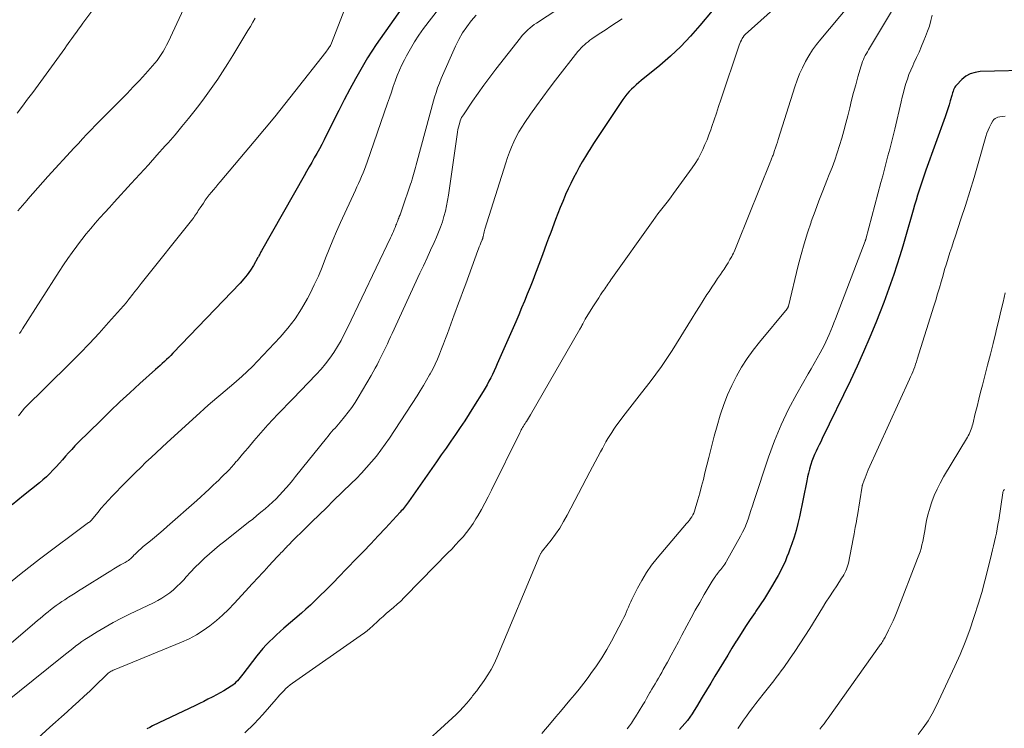
# Model space of a CAD drawing. Units: feet. Extents: x 1898374 to 1900034, y 504997 to 510000.
# Drawn here: x 1899384 to 1899523, y 505389 to 505489 of the extents above; entities that cross this region are included whole.
import ezdxf

# ---------------------------------------------------------------- set-up
doc = ezdxf.new("R2010")
doc.units = ezdxf.units.FT
doc.header["$LTSCALE"] = 100
doc.header["$MEASUREMENT"] = 0
doc.layers.add('CONTOUR INDEX', color=32, linetype='Continuous', lineweight=25)
doc.layers.add('CONTOUR INTERMEDIATE', color=40, linetype='Continuous', lineweight=15)

msp = doc.modelspace()

# ---------------------------------------------------------------- linework, layer by layer
at = {"layer": 'CONTOUR INDEX', "flags": 128}
for points, elevation in [([(1899441.13, 505494.56), (1899434.8, 505485.51), (1899434.16, 505484.58), (1899433.55, 505483.63), (1899432.97, 505482.66), (1899432.41, 505481.67), (1899431.87, 505480.68), (1899431.06, 505479.19), (1899430.27, 505477.69), (1899429.49, 505476.18), (1899428.73, 505474.66), (1899427.44, 505472.07), (1899427.11, 505471.42), (1899426.77, 505470.77), (1899426.41, 505470.13), (1899426.05, 505469.5), (1899425.69, 505468.87), (1899425.32, 505468.24), (1899424.96, 505467.6), (1899424.6, 505466.97), (1899418.58, 505456.38), (1899418.51, 505456.27), (1899418.45, 505456.15), (1899418.39, 505456.03), (1899418.34, 505455.91), (1899418.28, 505455.79), (1899418.22, 505455.67), (1899418.16, 505455.55), (1899418.1, 505455.44), (1899417.45, 505454.32), (1899417.04, 505453.67), (1899416.59, 505453.04), (1899416.11, 505452.44), (1899415.59, 505451.86), (1899406.09, 505441.96), (1899405.8, 505441.66), (1899405.5, 505441.36), (1899405.2, 505441.07), (1899404.89, 505440.78), (1899404.58, 505440.5), (1899404.27, 505440.22), (1899403.96, 505439.94), (1899403.65, 505439.66), (1899401.43, 505437.67), (1899400.02, 505436.38), (1899398.62, 505435.09), (1899397.24, 505433.77), (1899395.87, 505432.44), (1899392.73, 505429.35), (1899392.26, 505428.88), (1899391.81, 505428.4), (1899391.36, 505427.91), (1899390.93, 505427.42), (1899390.49, 505426.92), (1899390.06, 505426.43), (1899389.61, 505425.94), (1899389.16, 505425.46), (1899388.7, 505424.99), (1899388.23, 505424.54), (1899387.74, 505424.1), (1899387.24, 505423.68), (1899385.02, 505421.87), (1899383.4, 505420.56)], 960), ([(1899482.19, 505490.24), (1899480.49, 505488.2), (1899479.16, 505486.7), (1899477.78, 505485.25), (1899476.32, 505483.88), (1899474.81, 505482.56), (1899472.21, 505480.43), (1899471.85, 505480.13), (1899471.5, 505479.82), (1899471.15, 505479.51), (1899470.81, 505479.19), (1899470.48, 505478.86), (1899470.17, 505478.52), (1899469.88, 505478.15), (1899469.61, 505477.77), (1899467.14, 505474.08), (1899466.59, 505473.23), (1899466.03, 505472.38), (1899465.48, 505471.53), (1899464.93, 505470.68), (1899464.77, 505470.42), (1899464.32, 505469.69), (1899463.88, 505468.95), (1899463.45, 505468.2), (1899463.04, 505467.44), (1899462.64, 505466.68), (1899462.26, 505465.9), (1899461.89, 505465.13), (1899461.53, 505464.34), (1899461.48, 505464.23), (1899461.11, 505463.38), (1899460.75, 505462.53), (1899460.41, 505461.67), (1899460.09, 505460.81), (1899459.43, 505459.01), (1899459.13, 505458.21), (1899458.84, 505457.42), (1899458.55, 505456.62), (1899458.25, 505455.82), (1899458.03, 505455.22), (1899457.84, 505454.72), (1899457.66, 505454.22), (1899457.47, 505453.73), (1899457.28, 505453.23), (1899457.08, 505452.74), (1899456.89, 505452.24), (1899456.7, 505451.75), (1899456.5, 505451.26), (1899456.12, 505450.29), (1899455.72, 505449.31), (1899455.32, 505448.34), (1899454.91, 505447.37), (1899454.5, 505446.41), (1899451.88, 505440.47), (1899451.66, 505439.97), (1899451.43, 505439.48), (1899451.19, 505438.98), (1899450.95, 505438.49), (1899450.69, 505438.01), (1899450.43, 505437.52), (1899450.16, 505437.05), (1899449.88, 505436.58), (1899448.53, 505434.41), (1899447.91, 505433.42), (1899447.28, 505432.44), (1899446.63, 505431.46), (1899445.98, 505430.5), (1899445.31, 505429.54), (1899444.65, 505428.58), (1899443.98, 505427.62), (1899443.31, 505426.66), (1899439.36, 505421.01), (1899439.22, 505420.81), (1899439.08, 505420.62), (1899438.93, 505420.44), (1899438.79, 505420.25), (1899438.64, 505420.07), (1899438.49, 505419.89), (1899438.33, 505419.71), (1899438.17, 505419.53), (1899436.1, 505417.3), (1899435.06, 505416.2), (1899434.03, 505415.09), (1899432.98, 505414), (1899431.93, 505412.91), (1899430.74, 505411.69), (1899430.28, 505411.21), (1899429.82, 505410.74), (1899429.36, 505410.26), (1899428.9, 505409.78), (1899428.43, 505409.31), (1899427.97, 505408.83), (1899427.5, 505408.36), (1899427.03, 505407.9), (1899426.75, 505407.62), (1899426.14, 505407.02), (1899425.51, 505406.43), (1899424.87, 505405.86), (1899424.23, 505405.29), (1899421.76, 505403.16), (1899421.24, 505402.71), (1899420.73, 505402.25), (1899420.23, 505401.78), (1899419.74, 505401.31), (1899419.26, 505400.82), (1899418.79, 505400.32), (1899418.35, 505399.8), (1899417.92, 505399.27), (1899415.96, 505396.69), (1899415.78, 505396.45), (1899415.59, 505396.22), (1899415.39, 505395.99), (1899415.19, 505395.76), (1899414.99, 505395.54), (1899414.77, 505395.34), (1899414.53, 505395.15), (1899414.29, 505394.98), (1899413.79, 505394.66), (1899413.29, 505394.34), (1899412.78, 505394.04), (1899412.26, 505393.75), (1899411.73, 505393.48), (1899411.62, 505393.43), (1899411.04, 505393.14), (1899410.45, 505392.85), (1899409.86, 505392.56), (1899409.28, 505392.28), (1899403.23, 505389.39), (1899402.81, 505389.18), (1899402.39, 505388.97)], 940), ([(1899528.08, 505481.89), (1899520.03, 505481.68), (1899519.32, 505481.58), (1899518.64, 505481.38), (1899518.03, 505481.02), (1899517.46, 505480.57), (1899516.69, 505479.79), (1899516.56, 505479.64), (1899516.45, 505479.47), (1899516.35, 505479.29), (1899516.28, 505479.1), (1899516.22, 505478.91), (1899516.16, 505478.71), (1899516.1, 505478.51), (1899516.04, 505478.31), (1899515.82, 505477.57), (1899515.65, 505477), (1899515.48, 505476.44), (1899515.29, 505475.88), (1899515.09, 505475.32), (1899512.37, 505467.78), (1899512.12, 505467.08), (1899511.88, 505466.38), (1899511.65, 505465.68), (1899511.42, 505464.97), (1899511.2, 505464.26), (1899510.99, 505463.55), (1899510.78, 505462.84), (1899510.57, 505462.13), (1899509.5, 505458.4), (1899509.11, 505457.06), (1899508.7, 505455.72), (1899508.28, 505454.39), (1899507.84, 505453.06), (1899507.39, 505451.74), (1899506.92, 505450.42), (1899506.43, 505449.11), (1899505.92, 505447.81), (1899505.31, 505446.27), (1899504.47, 505444.21), (1899503.59, 505442.16), (1899502.67, 505440.14), (1899501.72, 505438.12), (1899497.75, 505429.93), (1899497.53, 505429.48), (1899497.31, 505429.02), (1899497.09, 505428.57), (1899496.87, 505428.12), (1899496.66, 505427.67), (1899496.46, 505427.2), (1899496.29, 505426.73), (1899496.14, 505426.25), (1899496.11, 505426.14), (1899495.96, 505425.59), (1899495.82, 505425.05), (1899495.69, 505424.5), (1899495.57, 505423.95), (1899494.54, 505418.89), (1899494.32, 505417.92), (1899494.08, 505416.96), (1899493.79, 505416.02), (1899493.47, 505415.08), (1899493.19, 505414.3), (1899492.99, 505413.76), (1899492.77, 505413.22), (1899492.55, 505412.69), (1899492.31, 505412.16), (1899492.06, 505411.64), (1899491.8, 505411.12), (1899491.53, 505410.62), (1899491.24, 505410.11), (1899490.72, 505409.24), (1899490.16, 505408.3), (1899489.59, 505407.38), (1899489, 505406.47), (1899488.39, 505405.57), (1899488.26, 505405.38), (1899487.59, 505404.39), (1899486.94, 505403.4), (1899486.29, 505402.4), (1899485.65, 505401.4), (1899485.61, 505401.34), (1899485, 505400.36), (1899484.4, 505399.37), (1899483.8, 505398.38), (1899483.2, 505397.39), (1899482.61, 505396.4), (1899482.02, 505395.41), (1899481.42, 505394.42), (1899480.82, 505393.43), (1899480, 505392.06), (1899479.69, 505391.58), (1899479.38, 505391.1), (1899479.05, 505390.63), (1899478.71, 505390.17), (1899478.35, 505389.73), (1899477.98, 505389.29), (1899477.59, 505388.87)], 920)]:
    msp.add_lwpolyline(points, dxfattribs=dict(at, elevation=elevation))
at = {"layer": 'CONTOUR INTERMEDIATE', "flags": 128}
for points, elevation in [([(1899398.73, 505495.71), (1899393.38, 505488.5), (1899393.07, 505488.08), (1899392.77, 505487.67), (1899392.46, 505487.25), (1899392.15, 505486.83), (1899392.05, 505486.69), (1899391.8, 505486.35), (1899391.55, 505486), (1899391.3, 505485.65), (1899391.05, 505485.3), (1899390.81, 505484.96), (1899390.44, 505484.45), (1899390.07, 505483.93), (1899389.7, 505483.41), (1899389.32, 505482.9), (1899386.3, 505478.76), (1899385.57, 505477.78), (1899384.84, 505476.8), (1899384.09, 505475.83)], 976), ([(1899466.17, 505494.32), (1899457.42, 505488.53), (1899457.1, 505488.31), (1899456.79, 505488.08), (1899456.5, 505487.84), (1899456.21, 505487.59), (1899455.93, 505487.32), (1899455.66, 505487.05), (1899455.41, 505486.76), (1899455.16, 505486.47), (1899451.66, 505482.01), (1899450.82, 505480.9), (1899449.98, 505479.79), (1899449.17, 505478.65), (1899448.38, 505477.51), (1899447.09, 505475.6), (1899446.96, 505475.4), (1899446.84, 505475.19), (1899446.75, 505474.97), (1899446.66, 505474.75), (1899446.59, 505474.53), (1899446.48, 505474.19), (1899446.39, 505473.85), (1899446.32, 505473.5), (1899446.26, 505473.15), (1899444.99, 505464.26), (1899444.87, 505463.5), (1899444.72, 505462.74), (1899444.55, 505461.98), (1899444.35, 505461.23), (1899444.13, 505460.49), (1899443.88, 505459.76), (1899443.6, 505459.04), (1899443.3, 505458.33), (1899442.95, 505457.57), (1899442.46, 505456.48), (1899441.96, 505455.4), (1899441.46, 505454.31), (1899440.96, 505453.23), (1899437.02, 505444.73), (1899436.8, 505444.25), (1899436.58, 505443.77), (1899436.36, 505443.3), (1899436.14, 505442.82), (1899436.05, 505442.63), (1899435.87, 505442.25), (1899435.69, 505441.87), (1899435.51, 505441.49), (1899435.32, 505441.11), (1899435.18, 505440.84), (1899434.92, 505440.33), (1899434.66, 505439.83), (1899434.38, 505439.33), (1899434.09, 505438.83), (1899432.25, 505435.71), (1899431.81, 505435), (1899431.34, 505434.3), (1899430.84, 505433.63), (1899430.32, 505432.97), (1899429.72, 505432.25), (1899429.48, 505431.97), (1899429.24, 505431.68), (1899428.99, 505431.4), (1899428.73, 505431.13), (1899428.48, 505430.85), (1899428.23, 505430.57), (1899427.99, 505430.28), (1899427.75, 505429.99), (1899423.41, 505424.56), (1899422.97, 505424.02), (1899422.53, 505423.49), (1899422.08, 505422.97), (1899421.62, 505422.45), (1899421.14, 505421.94), (1899420.66, 505421.44), (1899420.16, 505420.97), (1899419.64, 505420.5), (1899419.09, 505420.02), (1899418.52, 505419.53), (1899417.95, 505419.05), (1899417.37, 505418.57), (1899416.78, 505418.11), (1899413.41, 505415.46), (1899412.68, 505414.88), (1899411.97, 505414.29), (1899411.27, 505413.68), (1899410.57, 505413.05), (1899409.9, 505412.41), (1899409.24, 505411.76), (1899408.59, 505411.09), (1899407.96, 505410.4), (1899407.61, 505410.01), (1899407.14, 505409.52), (1899406.66, 505409.05), (1899406.16, 505408.6), (1899405.64, 505408.18), (1899405.09, 505407.78), (1899404.53, 505407.41), (1899403.95, 505407.07), (1899403.35, 505406.76), (1899399.97, 505405.15), (1899398.81, 505404.57), (1899397.66, 505403.97), (1899396.53, 505403.33), (1899395.41, 505402.67), (1899394.11, 505401.87), (1899393.66, 505401.58), (1899393.22, 505401.28), (1899392.79, 505400.96), (1899392.36, 505400.64), (1899391.95, 505400.31), (1899391.53, 505399.97), (1899391.11, 505399.64), (1899390.7, 505399.31), (1899380.07, 505390.81)], 948), ([(1899408.54, 505492.57), (1899405.41, 505485.85), (1899405.19, 505485.4), (1899404.95, 505484.95), (1899404.7, 505484.52), (1899404.44, 505484.09), (1899404.16, 505483.67), (1899403.87, 505483.27), (1899403.55, 505482.88), (1899403.23, 505482.5), (1899402.21, 505481.37), (1899401.36, 505480.44), (1899400.49, 505479.52), (1899399.62, 505478.61), (1899398.73, 505477.71), (1899396.99, 505475.98), (1899396.37, 505475.36), (1899395.76, 505474.74), (1899395.15, 505474.11), (1899394.54, 505473.48), (1899393.94, 505472.84), (1899393.34, 505472.2), (1899392.74, 505471.56), (1899392.15, 505470.92), (1899388.45, 505466.87), (1899387.73, 505466.08), (1899387.01, 505465.28), (1899386.31, 505464.48), (1899385.6, 505463.67), (1899385.5, 505463.55), (1899384.86, 505462.79), (1899384.22, 505462.03)], 972), ([(1899431.1, 505492.54), (1899428.39, 505485.45), (1899428.34, 505485.36), (1899428.12, 505485.05), (1899428.01, 505484.89), (1899427.89, 505484.74), (1899427.78, 505484.58), (1899427.66, 505484.43), (1899423.32, 505478.87), (1899421.91, 505477.09), (1899420.48, 505475.31), (1899419.04, 505473.56), (1899417.58, 505471.81), (1899412.76, 505466.12), (1899412.45, 505465.76), (1899412.14, 505465.39), (1899411.84, 505465.03), (1899411.53, 505464.66), (1899411.23, 505464.29), (1899410.94, 505463.92), (1899410.66, 505463.53), (1899410.39, 505463.14), (1899409.93, 505462.45), (1899409.8, 505462.26), (1899409.67, 505462.07), (1899409.54, 505461.87), (1899409.42, 505461.68), (1899409.29, 505461.49), (1899409.16, 505461.3), (1899409.02, 505461.12), (1899408.88, 505460.93), (1899401.62, 505451.79), (1899401.32, 505451.42), (1899401.02, 505451.04), (1899400.72, 505450.66), (1899400.43, 505450.28), (1899399.93, 505449.65), (1899399.88, 505449.59), (1899399.83, 505449.52), (1899399.78, 505449.45), (1899399.73, 505449.39), (1899399.68, 505449.32), (1899399.63, 505449.26), (1899399.57, 505449.19), (1899399.52, 505449.13), (1899397, 505446.28), (1899395.67, 505444.81), (1899394.32, 505443.35), (1899392.94, 505441.93), (1899391.55, 505440.52), (1899385.11, 505434.14), (1899385.02, 505434.04), (1899384.31, 505433.11)], 964), ([(1899492.21, 505491.67), (1899486.85, 505486.91), (1899486.8, 505486.86), (1899486.75, 505486.8), (1899486.7, 505486.74), (1899486.66, 505486.68), (1899486.47, 505486.36), (1899486.35, 505486.13), (1899486.23, 505485.9), (1899486.13, 505485.66), (1899486.04, 505485.42), (1899483.44, 505477.69), (1899483.12, 505476.75), (1899482.81, 505475.82), (1899482.48, 505474.88), (1899482.16, 505473.94), (1899482.01, 505473.49), (1899481.75, 505472.78), (1899481.49, 505472.08), (1899481.2, 505471.39), (1899480.91, 505470.7), (1899480.58, 505470.03), (1899480.23, 505469.38), (1899479.83, 505468.74), (1899479.41, 505468.13), (1899476.76, 505464.48), (1899476.41, 505464), (1899476.05, 505463.52), (1899475.68, 505463.05), (1899475.3, 505462.58), (1899474.93, 505462.11), (1899474.56, 505461.64), (1899474.21, 505461.16), (1899473.86, 505460.67), (1899467.92, 505452.31), (1899467.77, 505452.1), (1899467.63, 505451.89), (1899467.48, 505451.68), (1899467.33, 505451.47), (1899467.19, 505451.26), (1899467.04, 505451.05), (1899466.9, 505450.84), (1899466.75, 505450.63), (1899466.47, 505450.21), (1899466.19, 505449.79), (1899465.91, 505449.37), (1899465.64, 505448.94), (1899465.37, 505448.51), (1899464.29, 505446.77), (1899464.24, 505446.68), (1899464.18, 505446.58), (1899464.13, 505446.49), (1899464.08, 505446.39), (1899464, 505446.21), (1899463.95, 505446.12), (1899463.82, 505445.85), (1899463.75, 505445.73), (1899463.69, 505445.61), (1899463.62, 505445.49), (1899463.55, 505445.37), (1899456.56, 505433.29), (1899456.42, 505433.05), (1899456.28, 505432.81), (1899456.13, 505432.58), (1899455.98, 505432.34), (1899455.91, 505432.24), (1899455.8, 505432.05), (1899455.68, 505431.87), (1899455.57, 505431.69), (1899455.46, 505431.5), (1899455.35, 505431.31), (1899455.24, 505431.13), (1899455.14, 505430.93), (1899455.04, 505430.74), (1899451.07, 505422.62), (1899450.6, 505421.71), (1899450.13, 505420.8), (1899449.63, 505419.91), (1899449.12, 505419.02), (1899448.87, 505418.61), (1899448.46, 505417.95), (1899448.02, 505417.3), (1899447.54, 505416.68), (1899447.04, 505416.08), (1899446.52, 505415.49), (1899446, 505414.91), (1899445.46, 505414.34), (1899444.91, 505413.78), (1899441.1, 505409.92), (1899440.62, 505409.44), (1899440.15, 505408.95), (1899439.67, 505408.46), (1899439.2, 505407.97), (1899438.73, 505407.48), (1899438.24, 505407), (1899437.74, 505406.54), (1899437.23, 505406.09), (1899436.21, 505405.22), (1899435.76, 505404.83), (1899435.32, 505404.44), (1899434.88, 505404.04), (1899434.44, 505403.64), (1899433.74, 505403), (1899433.65, 505402.92), (1899433.57, 505402.85), (1899433.47, 505402.77), (1899433.38, 505402.69), (1899433.29, 505402.62), (1899433.2, 505402.55), (1899433.1, 505402.48), (1899433, 505402.41), (1899422.97, 505395.41), (1899422.65, 505395.17), (1899422.33, 505394.91), (1899422.03, 505394.64), (1899421.75, 505394.35), (1899421.47, 505394.05), (1899421.19, 505393.75), (1899420.92, 505393.45), (1899420.65, 505393.14), (1899418.78, 505390.99), (1899417.54, 505389.66), (1899416.23, 505388.39)], 936), ([(1899508.07, 505491.09), (1899504.29, 505484.76), (1899504.13, 505484.49), (1899503.98, 505484.22), (1899503.83, 505483.94), (1899503.69, 505483.66), (1899503.56, 505483.38), (1899503.44, 505483.09), (1899503.33, 505482.79), (1899503.24, 505482.49), (1899502.78, 505480.93), (1899502.48, 505479.84), (1899502.18, 505478.75), (1899501.9, 505477.66), (1899501.63, 505476.56), (1899501.36, 505475.46), (1899501.1, 505474.4), (1899500.82, 505473.35), (1899500.52, 505472.3), (1899500.2, 505471.26), (1899499.87, 505470.22), (1899499.51, 505469.19), (1899499.13, 505468.17), (1899498.73, 505467.16), (1899498.39, 505466.32), (1899497.82, 505464.89), (1899497.26, 505463.45), (1899496.73, 505462), (1899496.21, 505460.55), (1899496.17, 505460.45), (1899495.67, 505458.93), (1899495.19, 505457.41), (1899494.76, 505455.87), (1899494.36, 505454.32), (1899492.97, 505448.61), (1899492.96, 505448.56), (1899492.94, 505448.51), (1899492.92, 505448.46), (1899492.9, 505448.41), (1899492.88, 505448.36), (1899492.85, 505448.31), (1899492.82, 505448.27), (1899492.79, 505448.23), (1899488.88, 505443.54), (1899487.99, 505442.4), (1899487.14, 505441.22), (1899486.36, 505439.99), (1899485.64, 505438.72), (1899484.99, 505437.42), (1899484.39, 505436.09), (1899483.87, 505434.74), (1899483.4, 505433.36), (1899483.35, 505433.2), (1899482.91, 505431.73), (1899482.49, 505430.25), (1899482.1, 505428.76), (1899481.72, 505427.27), (1899481.2, 505425.1), (1899480.97, 505424.15), (1899480.72, 505423.19), (1899480.46, 505422.24), (1899480.2, 505421.3), (1899479.82, 505419.99), (1899479.72, 505419.7), (1899479.61, 505419.42), (1899479.47, 505419.15), (1899479.33, 505418.89), (1899479.16, 505418.64), (1899478.99, 505418.39), (1899478.8, 505418.15), (1899478.61, 505417.92), (1899474.45, 505413.03), (1899473.66, 505412.04), (1899472.92, 505411.01), (1899472.27, 505409.92), (1899471.66, 505408.81), (1899470.89, 505407.24), (1899470.71, 505406.88), (1899470.55, 505406.51), (1899470.39, 505406.14), (1899470.23, 505405.77), (1899470.08, 505405.4), (1899469.92, 505405.03), (1899469.74, 505404.67), (1899469.56, 505404.31), (1899468, 505401.36), (1899467.33, 505400.17), (1899466.63, 505399.01), (1899465.88, 505397.87), (1899465.1, 505396.76), (1899464.7, 505396.22), (1899464.08, 505395.4), (1899463.45, 505394.59), (1899462.8, 505393.79), (1899462.14, 505393), (1899461.47, 505392.22), (1899460.81, 505391.44), (1899460.14, 505390.65), (1899459.48, 505389.87), (1899458.17, 505388.3)], 928), ([(1899448.92, 505489.64), (1899448.21, 505488.85), (1899447.56, 505488.01), (1899446.96, 505487.14), (1899446.44, 505486.22), (1899445.98, 505485.27), (1899443.97, 505480.71), (1899443.7, 505480.06), (1899443.45, 505479.4), (1899443.23, 505478.74), (1899443.03, 505478.06), (1899440.41, 505468.52), (1899440.31, 505468.18), (1899440.22, 505467.84), (1899440.13, 505467.5), (1899440.04, 505467.17), (1899439.95, 505466.83), (1899439.85, 505466.49), (1899439.75, 505466.16), (1899439.64, 505465.83), (1899438.44, 505462.32), (1899438.35, 505462.05), (1899438.25, 505461.77), (1899438.15, 505461.5), (1899438.05, 505461.23), (1899437.96, 505461.02), (1899437.9, 505460.85), (1899437.84, 505460.68), (1899437.77, 505460.52), (1899437.71, 505460.35), (1899437.65, 505460.18), (1899437.58, 505460.02), (1899437.52, 505459.85), (1899437.45, 505459.69), (1899437.34, 505459.42), (1899437.22, 505459.13), (1899437.09, 505458.83), (1899436.95, 505458.54), (1899436.82, 505458.25), (1899430.73, 505445.52), (1899430.28, 505444.63), (1899429.82, 505443.76), (1899429.32, 505442.9), (1899428.79, 505442.06), (1899428.23, 505441.25), (1899427.64, 505440.45), (1899427, 505439.7), (1899426.33, 505438.97), (1899423.02, 505435.53), (1899422.31, 505434.8), (1899421.61, 505434.07), (1899420.91, 505433.34), (1899420.21, 505432.61), (1899419.51, 505431.87), (1899418.83, 505431.12), (1899418.16, 505430.36), (1899417.5, 505429.59), (1899416.69, 505428.62), (1899416.31, 505428.16), (1899415.92, 505427.7), (1899415.53, 505427.25), (1899415.15, 505426.8), (1899415.04, 505426.67), (1899414.7, 505426.28), (1899414.36, 505425.9), (1899414.01, 505425.52), (1899413.65, 505425.15), (1899413.29, 505424.79), (1899412.92, 505424.42), (1899412.55, 505424.06), (1899412.18, 505423.7), (1899411.79, 505423.33), (1899411.21, 505422.79), (1899410.64, 505422.25), (1899410.05, 505421.72), (1899409.47, 505421.2), (1899405.28, 505417.5), (1899404.7, 505416.99), (1899404.1, 505416.48), (1899403.51, 505415.98), (1899402.91, 505415.49), (1899402.1, 505414.84), (1899401.9, 505414.68), (1899401.7, 505414.51), (1899401.5, 505414.34), (1899401.31, 505414.17), (1899401.12, 505413.99), (1899400.93, 505413.82), (1899400.76, 505413.63), (1899400.58, 505413.45), (1899400.49, 505413.34), (1899400.36, 505413.21), (1899400.23, 505413.08), (1899400.09, 505412.96), (1899399.95, 505412.84), (1899399.8, 505412.73), (1899399.65, 505412.63), (1899399.5, 505412.53), (1899399.34, 505412.44), (1899398.71, 505412.09), (1899398.24, 505411.83), (1899397.77, 505411.56), (1899397.31, 505411.28), (1899396.85, 505411), (1899393.21, 505408.72), (1899392.74, 505408.43), (1899392.27, 505408.13), (1899391.8, 505407.83), (1899391.34, 505407.53), (1899391.22, 505407.46), (1899390.82, 505407.19), (1899390.41, 505406.92), (1899390.01, 505406.64), (1899389.61, 505406.36), (1899389.22, 505406.07), (1899388.83, 505405.78), (1899388.46, 505405.48), (1899388.09, 505405.18), (1899387.72, 505404.87), (1899387.35, 505404.56), (1899386.99, 505404.25), (1899386.62, 505403.94), (1899375.56, 505394.47)], 952), ([(1899443.7, 505490.69), (1899441.48, 505487.75), (1899440.82, 505486.82), (1899440.2, 505485.88), (1899439.62, 505484.91), (1899439.07, 505483.92), (1899438.78, 505483.37), (1899438.42, 505482.63), (1899438.07, 505481.88), (1899437.76, 505481.12), (1899437.47, 505480.34), (1899437.2, 505479.57), (1899436.93, 505478.79), (1899436.66, 505478.01), (1899436.38, 505477.23), (1899433.5, 505468.91), (1899433.32, 505468.41), (1899433.13, 505467.9), (1899432.93, 505467.4), (1899432.72, 505466.91), (1899432.51, 505466.41), (1899432.29, 505465.92), (1899432.07, 505465.43), (1899431.85, 505464.94), (1899429.74, 505460.39), (1899429.19, 505459.14), (1899428.65, 505457.89), (1899428.14, 505456.63), (1899427.65, 505455.36), (1899427.16, 505454.09), (1899426.63, 505452.84), (1899426.05, 505451.61), (1899425.45, 505450.39), (1899425.08, 505449.7), (1899424.24, 505448.23), (1899423.33, 505446.83), (1899422.31, 505445.5), (1899421.21, 505444.22), (1899418.04, 505440.83), (1899417.33, 505440.09), (1899416.59, 505439.37), (1899415.83, 505438.67), (1899415.05, 505438), (1899414.68, 505437.69), (1899414.08, 505437.18), (1899413.47, 505436.67), (1899412.87, 505436.16), (1899412.27, 505435.65), (1899411.67, 505435.14), (1899411.07, 505434.62), (1899410.48, 505434.1), (1899409.89, 505433.57), (1899405.28, 505429.36), (1899404.52, 505428.67), (1899403.77, 505427.97), (1899403.02, 505427.27), (1899402.28, 505426.57), (1899401.54, 505425.85), (1899400.81, 505425.14), (1899400.09, 505424.41), (1899399.37, 505423.68), (1899397.52, 505421.78), (1899397, 505421.22), (1899396.48, 505420.66), (1899395.97, 505420.08), (1899395.48, 505419.5), (1899394.58, 505418.43), (1899394.54, 505418.38), (1899394.49, 505418.33), (1899394.45, 505418.28), (1899394.4, 505418.23), (1899394.35, 505418.18), (1899394.3, 505418.14), (1899394.24, 505418.1), (1899394.19, 505418.06), (1899387.26, 505412.89), (1899384.69, 505410.9), (1899382.17, 505408.87)], 956), ([(1899501.45, 505490.92), (1899497.54, 505486.27), (1899496.94, 505485.52), (1899496.38, 505484.74), (1899495.86, 505483.93), (1899495.38, 505483.09), (1899494.95, 505482.23), (1899494.55, 505481.35), (1899494.2, 505480.46), (1899493.89, 505479.54), (1899491.54, 505472.13), (1899491.42, 505471.73), (1899491.29, 505471.34), (1899491.16, 505470.95), (1899491.02, 505470.56), (1899490.85, 505470.04), (1899490.8, 505469.9), (1899490.75, 505469.77), (1899490.7, 505469.64), (1899490.65, 505469.51), (1899490.6, 505469.38), (1899490.55, 505469.25), (1899490.5, 505469.12), (1899490.45, 505468.99), (1899485.8, 505457.42), (1899485.71, 505457.19), (1899485.61, 505456.96), (1899485.52, 505456.74), (1899485.42, 505456.51), (1899485.32, 505456.28), (1899485.21, 505456.06), (1899485.1, 505455.84), (1899484.98, 505455.62), (1899484.72, 505455.16), (1899484.46, 505454.71), (1899484.19, 505454.27), (1899483.91, 505453.84), (1899483.62, 505453.42), (1899483.39, 505453.08), (1899482.98, 505452.49), (1899482.57, 505451.89), (1899482.17, 505451.29), (1899481.78, 505450.69), (1899481.48, 505450.24), (1899480.95, 505449.41), (1899480.42, 505448.57), (1899479.89, 505447.73), (1899479.37, 505446.89), (1899476.56, 505442.34), (1899475.83, 505441.2), (1899475.08, 505440.08), (1899474.28, 505438.99), (1899473.45, 505437.92), (1899472.23, 505436.39), (1899471.56, 505435.54), (1899470.9, 505434.69), (1899470.24, 505433.83), (1899469.6, 505432.97), (1899468.94, 505432.08), (1899468.63, 505431.65), (1899468.33, 505431.23), (1899468.04, 505430.79), (1899467.76, 505430.35), (1899467.49, 505429.91), (1899467.22, 505429.46), (1899466.97, 505429), (1899466.71, 505428.54), (1899466.45, 505428.05), (1899466.07, 505427.35), (1899465.7, 505426.64), (1899465.32, 505425.93), (1899464.95, 505425.22), (1899461.75, 505419.11), (1899461.24, 505418.2), (1899460.69, 505417.3), (1899460.1, 505416.44), (1899459.47, 505415.6), (1899458.28, 505414.09), (1899458.22, 505414.02), (1899458.17, 505413.95), (1899458.11, 505413.88), (1899458.06, 505413.8), (1899458.01, 505413.73), (1899457.97, 505413.65), (1899457.93, 505413.57), (1899457.89, 505413.49), (1899451.83, 505398.98), (1899451.45, 505398.15), (1899451.03, 505397.34), (1899450.56, 505396.57), (1899450.05, 505395.81), (1899449.2, 505394.62), (1899449.09, 505394.47), (1899448.98, 505394.33), (1899448.86, 505394.18), (1899448.75, 505394.04), (1899448.63, 505393.89), (1899448.52, 505393.75), (1899448.4, 505393.61), (1899448.28, 505393.46), (1899447.57, 505392.61), (1899447.08, 505392.05), (1899446.58, 505391.51), (1899446.06, 505390.99), (1899445.52, 505390.48), (1899440.66, 505386.04)], 932), ([(1899513.28, 505489.64), (1899513.09, 505488.88), (1899512.87, 505488.12), (1899512.61, 505487.38), (1899512.33, 505486.64), (1899512.1, 505486.06), (1899511.76, 505485.26), (1899511.42, 505484.45), (1899511.06, 505483.66), (1899510.69, 505482.87), (1899510.52, 505482.49), (1899510.25, 505481.88), (1899509.99, 505481.27), (1899509.77, 505480.64), (1899509.56, 505480.01), (1899509.38, 505479.37), (1899509.2, 505478.73), (1899509.04, 505478.08), (1899508.88, 505477.44), (1899507.98, 505473.58), (1899507.76, 505472.64), (1899507.53, 505471.69), (1899507.28, 505470.75), (1899507.03, 505469.8), (1899506.78, 505468.86), (1899506.53, 505467.92), (1899506.28, 505466.98), (1899506.02, 505466.04), (1899503.9, 505458.04), (1899503.89, 505458.01), (1899503.89, 505457.99), (1899503.88, 505457.97), (1899503.87, 505457.94), (1899503.84, 505457.85), (1899503.83, 505457.82), (1899503.83, 505457.8), (1899503.82, 505457.78), (1899503.81, 505457.75), (1899499.61, 505446.8), (1899499.39, 505446.25), (1899499.18, 505445.71), (1899498.96, 505445.16), (1899498.74, 505444.62), (1899498.51, 505444.08), (1899498.27, 505443.55), (1899498, 505443.03), (1899497.73, 505442.51), (1899497.46, 505442.03), (1899497.04, 505441.28)], 924), ([(1899469.52, 505489.12), (1899468.71, 505488.6), (1899467.89, 505488.08), (1899467.09, 505487.55), (1899466.28, 505487.01), (1899465.23, 505486.3), (1899464.96, 505486.11), (1899464.69, 505485.91), (1899464.43, 505485.7), (1899464.18, 505485.48), (1899463.94, 505485.26), (1899463.7, 505485.02), (1899463.48, 505484.77), (1899463.27, 505484.52), (1899460.1, 505480.47), (1899459.19, 505479.29), (1899458.3, 505478.09), (1899457.43, 505476.88), (1899456.57, 505475.66), (1899455.77, 505474.51), (1899455.34, 505473.84), (1899454.93, 505473.17), (1899454.56, 505472.48), (1899454.21, 505471.77), (1899453.89, 505471.05), (1899453.59, 505470.31), (1899453.32, 505469.57), (1899453.07, 505468.82), (1899450.14, 505459.46), (1899450.08, 505459.27), (1899450.03, 505459.07), (1899449.98, 505458.87), (1899449.93, 505458.67), (1899449.87, 505458.37), (1899449.86, 505458.32), (1899449.85, 505458.27), (1899449.83, 505458.21), (1899449.82, 505458.16), (1899449.8, 505458.11), (1899449.78, 505458.06), (1899449.76, 505458.01), (1899449.74, 505457.96), (1899449.56, 505457.52), (1899449.44, 505457.25), (1899449.33, 505456.98), (1899449.23, 505456.7), (1899449.13, 505456.43), (1899447.44, 505451.77), (1899447.21, 505451.14), (1899446.98, 505450.51), (1899446.74, 505449.88), (1899446.51, 505449.26), (1899446.27, 505448.63), (1899446.04, 505448), (1899445.8, 505447.37), (1899445.57, 505446.74), (1899444.85, 505444.75), (1899444.58, 505444.02), (1899444.3, 505443.29), (1899444.02, 505442.57), (1899443.73, 505441.84), (1899443.42, 505441.13), (1899443.1, 505440.42), (1899442.76, 505439.72), (1899442.4, 505439.03), (1899442.32, 505438.89), (1899441.9, 505438.14), (1899441.46, 505437.39), (1899441.01, 505436.66), (1899440.55, 505435.94), (1899436.66, 505430), (1899436.07, 505429.13), (1899435.45, 505428.28), (1899434.81, 505427.44), (1899434.14, 505426.63), (1899433.44, 505425.84), (1899432.73, 505425.06), (1899432, 505424.3), (1899431.25, 505423.56), (1899428.78, 505421.17), (1899427.75, 505420.17), (1899426.72, 505419.17), (1899425.69, 505418.16), (1899424.67, 505417.15), (1899423.03, 505415.52), (1899422.83, 505415.33), (1899422.63, 505415.13), (1899422.44, 505414.93), (1899422.24, 505414.73), (1899422.2, 505414.68), (1899422.03, 505414.5), (1899421.86, 505414.32), (1899421.68, 505414.14), (1899421.51, 505413.96), (1899421.34, 505413.78), (1899421.16, 505413.59), (1899420.99, 505413.41), (1899420.82, 505413.23), (1899419.64, 505411.96), (1899419.3, 505411.59), (1899418.95, 505411.22), (1899418.6, 505410.85), (1899418.25, 505410.48), (1899417.9, 505410.1), (1899417.56, 505409.73), (1899417.21, 505409.36), (1899416.87, 505408.98), (1899414.74, 505406.67), (1899413.93, 505405.83), (1899413.1, 505405.02), (1899412.22, 505404.25), (1899411.32, 505403.51), (1899410.37, 505402.83), (1899409.4, 505402.21), (1899408.37, 505401.67), (1899407.31, 505401.19), (1899397.8, 505397.3), (1899397.65, 505397.24), (1899397.51, 505397.17), (1899397.36, 505397.09), (1899397.22, 505397.01), (1899397.09, 505396.91), (1899396.96, 505396.82), (1899396.84, 505396.71), (1899396.72, 505396.6), (1899395.12, 505395.05), (1899394.34, 505394.3), (1899393.55, 505393.56), (1899392.76, 505392.82), (1899391.95, 505392.1), (1899391.14, 505391.37), (1899390.34, 505390.65), (1899389.53, 505389.92), (1899388.73, 505389.19), (1899383.02, 505383.98)], 944), ([(1899417.7, 505489.23), (1899417.36, 505488.65), (1899417.02, 505488.07), (1899416.67, 505487.48), (1899415.97, 505486.3), (1899415.27, 505485.13), (1899414.56, 505483.96), (1899413.83, 505482.81), (1899413.09, 505481.67), (1899412.41, 505480.63), (1899411.73, 505479.63), (1899411.04, 505478.63), (1899410.32, 505477.66), (1899409.58, 505476.69), (1899409.23, 505476.25), (1899408.3, 505475.09), (1899407.36, 505473.93), (1899406.39, 505472.79), (1899405.41, 505471.66), (1899405.01, 505471.22), (1899403.82, 505469.88), (1899402.63, 505468.54), (1899401.42, 505467.22), (1899400.21, 505465.89), (1899397.8, 505463.27), (1899397.13, 505462.53), (1899396.46, 505461.8), (1899395.79, 505461.05), (1899395.13, 505460.31), (1899394.48, 505459.56), (1899393.84, 505458.79), (1899393.22, 505458.01), (1899392.62, 505457.22), (1899392.51, 505457.07), (1899391.87, 505456.19), (1899391.24, 505455.31), (1899390.64, 505454.41), (1899390.04, 505453.5), (1899384.88, 505445.39), (1899384.66, 505445.06), (1899384.43, 505444.73)], 968), ([(1899523.57, 505475.4), (1899523.2, 505475.37), (1899522.83, 505475.31), (1899522.54, 505475.25), (1899522.33, 505475.18), (1899522.14, 505475.07), (1899521.99, 505474.93), (1899521.85, 505474.75), (1899521.59, 505474.3), (1899521.37, 505473.87), (1899521.16, 505473.43), (1899520.99, 505472.98), (1899520.84, 505472.51), (1899519.76, 505468.73), (1899519.19, 505466.75), (1899518.59, 505464.78), (1899517.97, 505462.81), (1899517.33, 505460.85), (1899516.55, 505458.51), (1899516.29, 505457.73), (1899516.03, 505456.94), (1899515.77, 505456.15), (1899515.52, 505455.36), (1899515.27, 505454.57), (1899515.03, 505453.78), (1899514.8, 505452.98), (1899514.57, 505452.19), (1899514.53, 505452.05), (1899514.29, 505451.19), (1899514.04, 505450.32), (1899513.78, 505449.46), (1899513.51, 505448.61), (1899511.16, 505441.11), (1899511.05, 505440.75), (1899510.92, 505440.4), (1899510.8, 505440.04), (1899510.66, 505439.69), (1899510.53, 505439.34), (1899510.38, 505438.99), (1899510.23, 505438.65), (1899510.08, 505438.3), (1899504.24, 505425.49), (1899504.08, 505425.13), (1899503.93, 505424.77), (1899503.79, 505424.4), (1899503.66, 505424.03), (1899503.43, 505423.39), (1899503.41, 505423.34), (1899503.4, 505423.29), (1899503.39, 505423.24), (1899503.38, 505423.19), (1899502.71, 505419.07), (1899502.64, 505418.65), (1899502.57, 505418.23), (1899502.5, 505417.81), (1899502.42, 505417.39), (1899502.32, 505416.82), (1899502.29, 505416.69), (1899502.27, 505416.56), (1899502.24, 505416.42), (1899502.21, 505416.29), (1899502.19, 505416.16), (1899502.16, 505416.03), (1899502.13, 505415.89), (1899502.11, 505415.76), (1899501.44, 505412.36), (1899501.37, 505412.07), (1899501.29, 505411.79), (1899501.19, 505411.52), (1899501.07, 505411.25), (1899500.94, 505410.98), (1899500.8, 505410.72), (1899500.65, 505410.47), (1899500.49, 505410.22), (1899499.79, 505409.16), (1899499.28, 505408.39), (1899498.77, 505407.61), (1899498.27, 505406.82), (1899497.78, 505406.03), (1899495.99, 505403.14), (1899495.3, 505402.04), (1899494.59, 505400.95), (1899493.87, 505399.87), (1899493.13, 505398.8), (1899492.32, 505397.64), (1899491.97, 505397.16), (1899491.62, 505396.68), (1899491.26, 505396.2), (1899490.9, 505395.73), (1899490.53, 505395.27), (1899490.16, 505394.8), (1899489.8, 505394.33), (1899489.43, 505393.87), (1899488.39, 505392.55), (1899487.94, 505391.97), (1899487.49, 505391.38), (1899487.05, 505390.78), (1899486.63, 505390.18), (1899485.87, 505389.09), (1899485.82, 505389.03)], 916), ([(1899523.57, 505450.46), (1899523.27, 505449.18), (1899522.97, 505447.91), (1899522.66, 505446.64), (1899522.36, 505445.36), (1899522.24, 505444.86), (1899521.86, 505443.33), (1899521.48, 505441.81), (1899521.1, 505440.29), (1899520.7, 505438.77), (1899520.36, 505437.45), (1899520.1, 505436.46), (1899519.85, 505435.46), (1899519.6, 505434.46), (1899519.35, 505433.46), (1899518.99, 505431.94), (1899518.92, 505431.7), (1899518.85, 505431.46), (1899518.77, 505431.23), (1899518.68, 505430.99), (1899518.58, 505430.77), (1899518.48, 505430.54), (1899518.36, 505430.32), (1899518.24, 505430.11), (1899514.88, 505424.5), (1899514.4, 505423.65), (1899513.96, 505422.79), (1899513.57, 505421.9), (1899513.22, 505420.99), (1899513.12, 505420.7), (1899512.87, 505419.92), (1899512.65, 505419.14), (1899512.47, 505418.34), (1899512.32, 505417.54), (1899512.23, 505416.92), (1899512.15, 505416.42), (1899512.05, 505415.92), (1899511.95, 505415.42), (1899511.83, 505414.92), (1899511.7, 505414.43), (1899511.56, 505413.94), (1899511.39, 505413.46), (1899511.22, 505412.98), (1899508.31, 505405.57), (1899508.03, 505404.89), (1899507.74, 505404.22), (1899507.43, 505403.56), (1899507.11, 505402.9), (1899506.62, 505401.92), (1899506.54, 505401.76), (1899506.45, 505401.6), (1899506.35, 505401.44), (1899506.26, 505401.28), (1899506.15, 505401.12), (1899506.05, 505400.97), (1899505.95, 505400.82), (1899505.84, 505400.66), (1899498.59, 505390.49), (1899498.3, 505390.09), (1899498, 505389.69), (1899497.7, 505389.31), (1899497.4, 505388.92)], 912), ([(1899497.04, 505441.28), (1899496.62, 505440.53), (1899496.2, 505439.78), (1899495.77, 505439.03), (1899494.17, 505436.25), (1899493.01, 505434.08), (1899491.94, 505431.87), (1899491.01, 505429.6), (1899490.17, 505427.29), (1899488.11, 505421.03), (1899487.9, 505420.41), (1899487.69, 505419.78), (1899487.48, 505419.16), (1899487.27, 505418.53), (1899487.05, 505417.92), (1899486.8, 505417.31), (1899486.51, 505416.72), (1899486.21, 505416.14), (1899484.24, 505412.62), (1899484.12, 505412.42), (1899483.99, 505412.21), (1899483.86, 505412.02), (1899483.72, 505411.83), (1899483.57, 505411.64), (1899483.42, 505411.45), (1899483.27, 505411.26), (1899483.12, 505411.08), (1899482.95, 505410.87), (1899482.85, 505410.74), (1899482.75, 505410.61), (1899482.66, 505410.48), (1899482.57, 505410.35), (1899482.48, 505410.21), (1899482.39, 505410.08), (1899482.3, 505409.94), (1899482.22, 505409.8), (1899481.1, 505407.9), (1899480.46, 505406.81), (1899479.83, 505405.71), (1899479.23, 505404.61), (1899478.63, 505403.49), (1899477.95, 505402.2), (1899477.45, 505401.25), (1899476.94, 505400.3), (1899476.43, 505399.35), (1899475.91, 505398.4), (1899475.31, 505397.32), (1899475.09, 505396.92), (1899474.86, 505396.52), (1899474.63, 505396.13), (1899474.4, 505395.73), (1899474.16, 505395.34), (1899473.93, 505394.94), (1899473.7, 505394.55), (1899473.47, 505394.15), (1899473.43, 505394.09), (1899473.19, 505393.66), (1899472.94, 505393.23), (1899472.69, 505392.8), (1899472.43, 505392.38), (1899471.41, 505390.66), (1899471.13, 505390.22), (1899470.84, 505389.79), (1899470.52, 505389.38), (1899470.2, 505388.98)], 924), ([(1899523.47, 505422.75), (1899523.41, 505422.68), (1899523.39, 505422.67), (1899523.38, 505422.65), (1899523.37, 505422.63), (1899523.36, 505422.61), (1899523.27, 505422.45), (1899523.24, 505422.36), (1899523.23, 505422.28), (1899522.66, 505418.4), (1899522.56, 505417.79), (1899522.46, 505417.19), (1899522.34, 505416.59), (1899522.21, 505415.99), (1899522.08, 505415.4), (1899521.94, 505414.8), (1899521.8, 505414.21), (1899521.65, 505413.61), (1899521.13, 505411.49), (1899520.71, 505409.84), (1899520.26, 505408.2), (1899519.77, 505406.57), (1899519.26, 505404.94), (1899519.17, 505404.67), (1899518.57, 505402.92), (1899517.92, 505401.19), (1899517.22, 505399.48), (1899516.47, 505397.79), (1899513.84, 505392.16), (1899513.29, 505391.1), (1899512.69, 505390.08), (1899512.01, 505389.12), (1899511.27, 505388.19)], 908)]:
    msp.add_lwpolyline(points, dxfattribs=dict(at, elevation=elevation))

doc.saveas('drawing.dxf')
